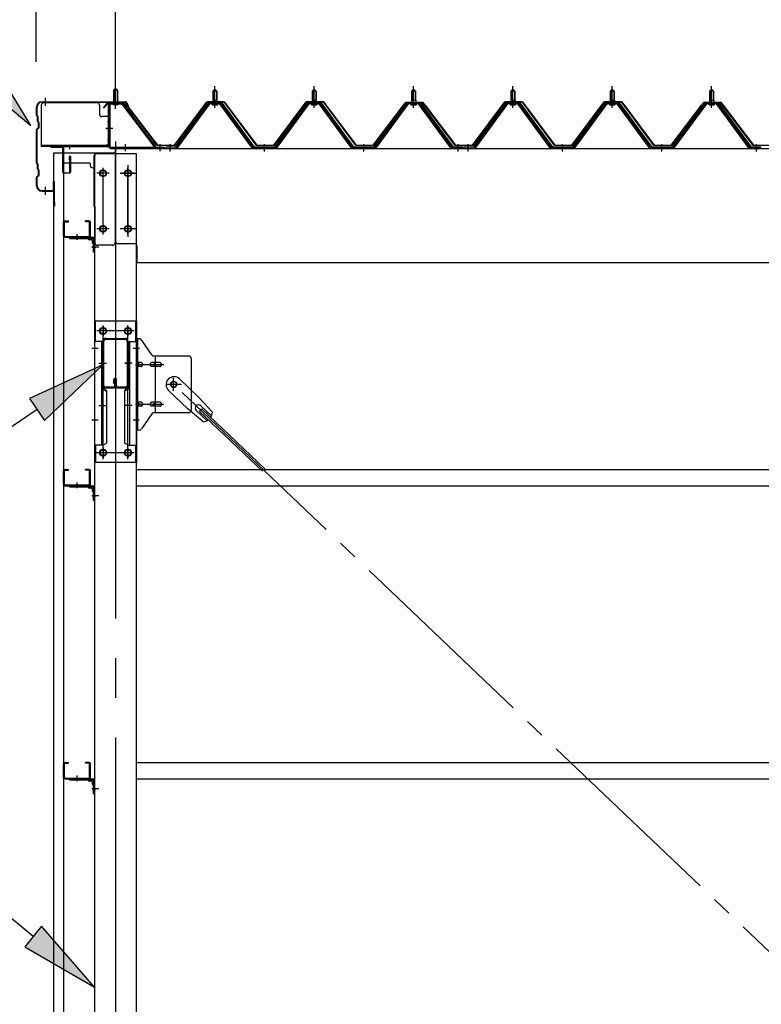
# Model space of a CAD drawing. Extents: x 868 to 32764, y 310 to 22484.
# Drawn here: x 13181 to 14674, y 17570 to 19552 of the extents above; entities that cross this region are included whole.
import ezdxf

# ---------------------------------------------------------------- set-up
doc = ezdxf.new("R2010")
doc.units = 0
doc.header["$LTSCALE"] = 80
for name, pattern in [('1PL-M', [15, 12, -1, 1, -1]), ('1PL-S', [4, 2.5, -0.5, 0.5, -0.5]), ('1PL-SL', [6.5, 5, -0.5, 0.5, -0.5])]:
    doc.linetypes.add(name, pattern=pattern)
for name, color, linetype in [('HIKIDASHI', 6, 'CONTINUOUS'), ('SUNPOU', 4, 'CONTINUOUS'), ('ケラバ', 3, 'CONTINUOUS'), ('ケラバ穴隠し金具', 2, 'CONTINUOUS'), ('パネル受フレ-ム', 1, 'CONTINUOUS'), ('ブレ-ス', 3, 'CONTINUOUS'), ('ブレ-ス取付金物', 2, 'CONTINUOUS'), ('ヨドル-フ88', 2, 'CONTINUOUS'), ('上枠', 3, 'CONTINUOUS'), ('壁', 3, 'CONTINUOUS'), ('後柱', 3, 'CONTINUOUS'), ('後桁', 3, 'CONTINUOUS'), ('梁', 3, 'CONTINUOUS'), ('梁取付金具', 2, 'CONTINUOUS'), ('端桁金具', 1, 'CONTINUOUS'), ('胴縁', 1, 'CONTINUOUS'), ('胴縁金具', 2, 'CONTINUOUS')]:
    doc.layers.add(name, color=color, linetype=linetype)

msp = doc.modelspace()

# ---------------------------------------------------------------- linework, layer by layer
at = {"layer": 'HIKIDASHI'}
for p, q in [((13203.7, 19339.4), (13118.9, 19477.7)), ((13078.6, 19442.7), (13203.7, 19339.4)), ((13348.2, 18857.6), (13200.9, 18789.5)), ((13230.9, 18745.5), (13348.2, 18857.6)), ((13200.9, 18789.5), (13230.9, 18745.5)), ((13215.9, 18767.5), (12927.8, 18571.3)), ((13208, 17706.8), (12742.3, 18091.3)), ((13225, 17727.4), (13191, 17686.2)), ((13331.4, 17604.9), (13225, 17727.4)), ((13191, 17686.2), (13331.4, 17604.9))]:
    msp.add_line(p, q, dxfattribs=at)
for points in [[(13078.6, 19442.7), (13118.9, 19477.7), (13203.7, 19339.4)], [(13230.9, 18745.5), (13200.9, 18789.5), (13348.2, 18857.6)], [(13191, 17686.2), (13225, 17727.4), (13331.4, 17604.9)]]:
    msp.add_solid(points, dxfattribs=at)
at = {"layer": 'SUNPOU'}
for p, q in [((13213.9, 19467.1), (13213.9, 20347.9)), ((13373.9, 19387.1), (13373.9, 20347.9)), ((13373.9, 19387.1), (13373.9, 20347.9))]:
    msp.add_line(p, q, dxfattribs=at)
at = {"layer": 'ケラバ'}
for p, q in [((13225.9, 19387.1), (13394.5, 19387.1)), ((13225.9, 19386.1), (13394.5, 19386.1)), ((13395.4, 19385.5), (13407.4, 19355.7)), ((13396.4, 19385.8), (13408.4, 19356.1)), ((13214.9, 19359.9), (13214.9, 19376.1)), ((13215.9, 19359.9), (13215.9, 19376.1)), ((13215.5, 19358.5), (13216.6, 19357.4)), ((13216.2, 19359.2), (13217.3, 19358.1)), ((13216.9, 19347.9), (13216.9, 19356.7)), ((13217.5, 19346.5), (13218.6, 19345.4)), ((13217.9, 19347.9), (13217.9, 19356.7)), ((13218.2, 19347.2), (13219.3, 19346.1)), ((13218.9, 19335.5), (13218.9, 19344.7)), ((13219.9, 19335.5), (13219.9, 19344.7)), ((13408.4, 19356.1), (13407.4, 19355.7)), ((13214.9, 19263.9), (13214.9, 19330.3)), ((13218.6, 19334.8), (13215.5, 19331.7)), ((13215.9, 19263.9), (13215.9, 19330.3)), ((13219.3, 19334.1), (13216.2, 19331)), ((13215.5, 19262.5), (13216.6, 19261.4)), ((13216.2, 19263.2), (13217.3, 19262.1)), ((13216.9, 19251.9), (13216.9, 19260.7)), ((13217.5, 19250.5), (13218.6, 19249.4)), ((13217.9, 19251.9), (13217.9, 19260.7)), ((13218.2, 19251.2), (13219.3, 19250.1)), ((13218.9, 19239.5), (13218.9, 19248.7)), ((13219.9, 19239.5), (13219.9, 19248.7)), ((13214.9, 19218.1), (13214.9, 19234.3)), ((13218.6, 19238.8), (13215.5, 19235.7)), ((13215.9, 19218.1), (13215.9, 19234.3)), ((13219.3, 19238.1), (13216.2, 19235)), ((13248.9, 19209.1), (13248.9, 19226.1)), ((13249.9, 19178.1), (13249.9, 19226.1)), ((13250.9, 19178.1), (13250.9, 19226.1)), ((13225.9, 19208.1), (13247.9, 19208.1)), ((13225.9, 19207.1), (13247.9, 19207.1)), ((13250.9, 19185.1), (13251.9, 19185.1)), ((13251.9, 19178.1), (13251.9, 19185.1))]:
    msp.add_line(p, q, dxfattribs=at)
at = {"layer": 'ケラバ', "color": 6, "linetype": '1PL-M'}
for p, q in [((13232.9, 19378.6), (13232.9, 19394.6)), ((13373.9, 19378.6), (13373.9, 19394.6)), ((13232.9, 19199.6), (13232.9, 19215.6))]:
    msp.add_line(p, q, dxfattribs=at)
at = {"layer": 'ケラバ'}
for centre, radius, start, end in [((13225.9, 19376.1), 11, 90, 180), ((13225.9, 19376.1), 10, 90, 180), ((13394.5, 19385.1), 2, 21.9606, 90), ((13394.5, 19385.1), 1, 21.9606, 90), ((13216.9, 19359.9), 2, 180, 225), ((13216.9, 19359.9), 1, 180, 225), ((13215.9, 19356.7), 1, 0, 45), ((13218.9, 19347.9), 2, 180, 225), ((13215.9, 19356.7), 2, 0, 45), ((13218.9, 19347.9), 1, 180, 225), ((13217.9, 19344.7), 1, 0, 45), ((13217.9, 19344.7), 2, 0, 45), ((13216.9, 19330.3), 2, 135, 180), ((13216.9, 19330.3), 1, 135, 180), ((13217.9, 19335.5), 1, 315, 0), ((13217.9, 19335.5), 2, 315, 0), ((13216.9, 19263.9), 2, 180, 225), ((13216.9, 19263.9), 1, 180, 225), ((13215.9, 19260.7), 1, 0, 45), ((13218.9, 19251.9), 2, 180, 225), ((13215.9, 19260.7), 2, 0, 45), ((13218.9, 19251.9), 1, 180, 225), ((13217.9, 19248.7), 1, 0, 45), ((13217.9, 19248.7), 2, 0, 45), ((13216.9, 19234.3), 2, 135, 180), ((13216.9, 19234.3), 1, 135, 180), ((13217.9, 19239.5), 1, 315, 0), ((13217.9, 19239.5), 2, 315, 0), ((13249.9, 19226.1), 1, 0, 180), ((13225.9, 19218.1), 11, 180, 270), ((13225.9, 19218.1), 10, 180, 270), ((13247.9, 19209.1), 1, 270, 0), ((13247.9, 19209.1), 2, 270, 0), ((13250.9, 19178.1), 1, 180, 0)]:
    msp.add_arc(centre, radius, start, end, dxfattribs=at)
at = {"layer": 'ケラバ穴隠し金具'}
for p, q in [((13336.5, 19385.1), (13229.5, 19385.1)), ((13224.5, 19380.1), (13224.5, 19297.1)), ((13341.5, 19380.1), (13341.5, 19362.1)), ((13361.5, 19357.1), (13346.5, 19357.1)), ((13359.9, 19357.1), (13359.9, 19300.1)), ((13361.5, 19357.1), (13361.5, 19300.1)), ((13356.5, 19298.7), (13224.5, 19298.7)), ((13356.5, 19297.1), (13224.5, 19297.1)), ((13361.5, 19300.1), (13356.5, 19300.1)), ((13356.5, 19300.1), (13356.5, 19297.1))]:
    msp.add_line(p, q, dxfattribs=at)
at = {"layer": 'ケラバ穴隠し金具', "color": 6, "linetype": '1PL-S'}
for p, q in [((13357.4, 19347.1), (13364, 19347.1)), ((13364, 19309.1), (13357.4, 19309.1))]:
    msp.add_line(p, q, dxfattribs=at)
at = {"layer": 'ケラバ穴隠し金具'}
for centre, start, end in [((13229.5, 19380.1), 90, 180), ((13336.5, 19380.1), 0, 90), ((13346.5, 19362.1), 180, 270)]:
    msp.add_arc(centre, 5, start, end, dxfattribs=at)
at = {"layer": 'パネル受フレ-ム', "color": 6, "linetype": '1PL-SL'}
for p, q in [((13373.9, 19372.5), (13373.9, 19423.2)), ((13368.5, 19333.1), (13354.5, 19333.1)), ((13393.9, 19287.7), (13393.9, 19301.7)), ((13463.9, 19287.7), (13463.9, 19301.7))]:
    msp.add_line(p, q, dxfattribs=at)
at = {"layer": 'パネル受フレ-ム'}
for p, q in [((13369.9, 19410.6), (13373.9, 19414.6)), ((13369.9, 19410.6), (13369.9, 19384.6)), ((13377.9, 19410.6), (13369.9, 19410.6)), ((13373.9, 19414.6), (13377.9, 19410.6)), ((13377.9, 19410.6), (13377.9, 19384.6)), ((13569.9, 19408.1), (13573.9, 19412.1)), ((13569.9, 19408.1), (13569.9, 19390.4)), ((13577.9, 19408.1), (13569.9, 19408.1)), ((13573.9, 19412.1), (13577.9, 19408.1)), ((13577.9, 19408.1), (13577.9, 19390.4)), ((13769.9, 19408.1), (13773.9, 19412.1)), ((13769.9, 19408.1), (13769.9, 19390.4)), ((13777.9, 19408.1), (13769.9, 19408.1)), ((13773.9, 19412.1), (13777.9, 19408.1)), ((13777.9, 19408.1), (13777.9, 19390.4)), ((13969.9, 19408.1), (13973.9, 19412.1)), ((13969.9, 19408.1), (13969.9, 19390.4)), ((13977.9, 19408.1), (13969.9, 19408.1)), ((13973.9, 19412.1), (13977.9, 19408.1)), ((13977.9, 19408.1), (13977.9, 19390.4)), ((14169.9, 19408.1), (14173.9, 19412.1)), ((14169.9, 19408.1), (14169.9, 19390.4)), ((14177.9, 19408.1), (14169.9, 19408.1)), ((14173.9, 19412.1), (14177.9, 19408.1)), ((14177.9, 19408.1), (14177.9, 19390.4)), ((14369.9, 19408.1), (14373.9, 19412.1)), ((14369.9, 19408.1), (14369.9, 19390.4)), ((14377.9, 19408.1), (14369.9, 19408.1)), ((14373.9, 19412.1), (14377.9, 19408.1)), ((14377.9, 19408.1), (14377.9, 19390.4)), ((14569.9, 19408.1), (14573.9, 19412.1)), ((14569.9, 19408.1), (14569.9, 19390.4)), ((14577.9, 19408.1), (14569.9, 19408.1)), ((14573.9, 19412.1), (14577.9, 19408.1)), ((14577.9, 19408.1), (14577.9, 19390.4)), ((13385.5, 19384.6), (13364.1, 19384.6)), ((13559.2, 19384.5), (13493.9, 19295.4)), ((13586.7, 19385.4), (13561, 19385.4)), ((13568, 19386.4), (13579.8, 19386.4)), ((13568, 19385.4), (13568, 19386.4)), ((13569.6, 19390.4), (13578.1, 19390.4)), ((13569.6, 19390.4), (13569.6, 19386.4)), ((13578.1, 19390.4), (13578.1, 19386.4)), ((13579.8, 19386.4), (13579.8, 19385.4)), ((13653.9, 19295.4), (13588.6, 19384.5)), ((13759.2, 19384.5), (13693.9, 19295.4)), ((13786.7, 19385.4), (13761, 19385.4)), ((13768, 19386.4), (13779.8, 19386.4)), ((13768, 19385.4), (13768, 19386.4)), ((13769.6, 19390.4), (13778.1, 19390.4)), ((13769.6, 19390.4), (13769.6, 19386.4)), ((13778.1, 19390.4), (13778.1, 19386.4)), ((13779.8, 19386.4), (13779.8, 19385.4)), ((13853.9, 19295.4), (13788.6, 19384.5)), ((13959.2, 19384.5), (13893.9, 19295.4)), ((13986.7, 19385.4), (13961, 19385.4)), ((13968, 19386.4), (13979.8, 19386.4)), ((13968, 19385.4), (13968, 19386.4)), ((13969.6, 19390.4), (13978.1, 19390.4)), ((13969.6, 19390.4), (13969.6, 19386.4)), ((13978.1, 19390.4), (13978.1, 19386.4)), ((13979.8, 19386.4), (13979.8, 19385.4)), ((14053.9, 19295.4), (13988.6, 19384.5)), ((14159.2, 19384.5), (14093.9, 19295.4)), ((14186.7, 19385.4), (14161, 19385.4)), ((14168, 19386.4), (14179.8, 19386.4)), ((14168, 19385.4), (14168, 19386.4)), ((14169.6, 19390.4), (14178.1, 19390.4)), ((14169.6, 19390.4), (14169.6, 19386.4)), ((14178.1, 19390.4), (14178.1, 19386.4)), ((14179.8, 19386.4), (14179.8, 19385.4)), ((14253.9, 19295.4), (14188.6, 19384.5)), ((14359.2, 19384.5), (14293.9, 19295.4)), ((14386.7, 19385.4), (14361, 19385.4)), ((14368, 19386.4), (14379.8, 19386.4)), ((14368, 19385.4), (14368, 19386.4)), ((14369.6, 19390.4), (14378.1, 19390.4)), ((14369.6, 19390.4), (14369.6, 19386.4)), ((14378.1, 19390.4), (14378.1, 19386.4)), ((14379.8, 19386.4), (14379.8, 19385.4)), ((14453.9, 19295.4), (14388.6, 19384.5)), ((14559.2, 19384.5), (14493.9, 19295.4)), ((14586.7, 19385.4), (14561, 19385.4)), ((14568, 19386.4), (14579.8, 19386.4)), ((14568, 19385.4), (14568, 19386.4)), ((14569.6, 19390.4), (14578.1, 19390.4)), ((14569.6, 19390.4), (14569.6, 19386.4)), ((14578.1, 19390.4), (14578.1, 19386.4)), ((14579.8, 19386.4), (14579.8, 19385.4)), ((14653.9, 19295.4), (14588.6, 19384.5)), ((13359.9, 19380.4), (13359.9, 19297.3)), ((13362.2, 19380.4), (13362.2, 19297.3)), ((13385.5, 19382.3), (13364.1, 19382.3)), ((13368.9, 19381.3), (13367.9, 19382.3)), ((13368.9, 19381.3), (13378.9, 19381.3)), ((13378.9, 19381.3), (13379.9, 19382.3)), ((13387.3, 19381.2), (13452.5, 19295.4)), ((13389.1, 19382.6), (13454.4, 19296.8)), ((13561, 19383.1), (13495.7, 19294)), ((13499.4, 19295.1), (13563.9, 19383.1)), ((13586.7, 19383.1), (13561, 19383.1)), ((13568.9, 19381.1), (13578.9, 19381.1)), ((13648.3, 19295.1), (13583.9, 19383.1)), ((13652, 19294), (13586.7, 19383.1)), ((13761, 19383.1), (13695.7, 19294)), ((13699.4, 19295.1), (13763.9, 19383.1)), ((13786.7, 19383.1), (13761, 19383.1)), ((13768.9, 19381.1), (13778.9, 19381.1)), ((13848.3, 19295.1), (13783.9, 19383.1)), ((13852, 19294), (13786.7, 19383.1)), ((13961, 19383.1), (13895.7, 19294)), ((13899.4, 19295.1), (13963.9, 19383.1)), ((13986.7, 19383.1), (13961, 19383.1)), ((13968.9, 19381.1), (13978.9, 19381.1)), ((14048.3, 19295.1), (13983.9, 19383.1)), ((14052, 19294), (13986.7, 19383.1)), ((14161, 19383.1), (14095.7, 19294)), ((14099.4, 19295.1), (14163.9, 19383.1)), ((14186.7, 19383.1), (14161, 19383.1)), ((14168.9, 19381.1), (14178.9, 19381.1)), ((14248.3, 19295.1), (14183.9, 19383.1)), ((14252, 19294), (14186.7, 19383.1)), ((14361, 19383.1), (14295.7, 19294)), ((14299.4, 19295.1), (14363.9, 19383.1)), ((14386.7, 19383.1), (14361, 19383.1)), ((14368.9, 19381.1), (14378.9, 19381.1)), ((14448.3, 19295.1), (14383.9, 19383.1)), ((14452, 19294), (14386.7, 19383.1)), ((14561, 19383.1), (14495.7, 19294)), ((14499.4, 19295.1), (14563.9, 19383.1)), ((14586.7, 19383.1), (14561, 19383.1)), ((14568.9, 19381.1), (14578.9, 19381.1)), ((14648.3, 19295.1), (14583.9, 19383.1)), ((14652, 19294), (14586.7, 19383.1)), ((13364.1, 19295.4), (13471.9, 19295.4)), ((13364.1, 19293.1), (13471.9, 19293.1)), ((13452.5, 19295.4), (13454.4, 19296.8)), ((13471.9, 19295.4), (13471.9, 19293.1)), ((13493.9, 19295.4), (13474.9, 19295.4)), ((13474.9, 19295.4), (13474.9, 19293.1)), ((13474.9, 19293.1), (13493.9, 19293.1)), ((13493.9, 19293.1), (13495.3, 19293.1)), ((13653.9, 19293.1), (13652.4, 19293.1)), ((13693.9, 19295.4), (13653.9, 19295.4)), ((13693.9, 19293.1), (13653.9, 19293.1)), ((13693.9, 19293.1), (13695.3, 19293.1)), ((13853.9, 19293.1), (13852.4, 19293.1)), ((13893.9, 19295.4), (13853.9, 19295.4)), ((13893.9, 19293.1), (13853.9, 19293.1)), ((13893.9, 19293.1), (13895.3, 19293.1)), ((14053.9, 19293.1), (14052.4, 19293.1)), ((14072.9, 19295.4), (14053.9, 19295.4)), ((14072.9, 19293.1), (14053.9, 19293.1)), ((14072.9, 19293.1), (14072.9, 19295.4)), ((14093.9, 19295.4), (14074.9, 19295.4)), ((14074.9, 19295.4), (14074.9, 19293.1)), ((14074.9, 19293.1), (14093.9, 19293.1)), ((14093.9, 19293.1), (14095.3, 19293.1)), ((14253.9, 19293.1), (14252.4, 19293.1)), ((14293.9, 19295.4), (14253.9, 19295.4)), ((14293.9, 19293.1), (14253.9, 19293.1)), ((14293.9, 19293.1), (14295.3, 19293.1)), ((14453.9, 19293.1), (14452.4, 19293.1)), ((14493.9, 19295.4), (14453.9, 19295.4)), ((14493.9, 19293.1), (14453.9, 19293.1)), ((14493.9, 19293.1), (14495.3, 19293.1)), ((14653.9, 19293.1), (14652.4, 19293.1)), ((14672.9, 19295.4), (14653.9, 19295.4)), ((14672.9, 19293.1), (14653.9, 19293.1)), ((14672.9, 19293.1), (14672.9, 19295.4))]:
    msp.add_line(p, q, dxfattribs=at)
at = {"layer": 'パネル受フレ-ム', "color": 6}
for p, q in [((13370.9, 19410.6), (13370.9, 19384.6)), ((13376.9, 19410.6), (13376.9, 19384.6)), ((13570.9, 19408.1), (13570.5, 19408.7)), ((13570.9, 19408.1), (13570.9, 19390.4)), ((13576.9, 19408.1), (13577.2, 19408.7)), ((13576.9, 19408.1), (13576.9, 19390.4)), ((13770.9, 19408.1), (13770.5, 19408.7)), ((13770.9, 19408.1), (13770.9, 19390.4)), ((13776.9, 19408.1), (13777.2, 19408.7)), ((13776.9, 19408.1), (13776.9, 19390.4)), ((13970.9, 19408.1), (13970.5, 19408.7)), ((13970.9, 19408.1), (13970.9, 19390.4)), ((13976.9, 19408.1), (13977.2, 19408.7)), ((13976.9, 19408.1), (13976.9, 19390.4)), ((14170.9, 19408.1), (14170.5, 19408.7)), ((14170.9, 19408.1), (14170.9, 19390.4)), ((14176.9, 19408.1), (14177.2, 19408.7)), ((14176.9, 19408.1), (14176.9, 19390.4)), ((14370.9, 19408.1), (14370.5, 19408.7)), ((14370.9, 19408.1), (14370.9, 19390.4)), ((14376.9, 19408.1), (14377.2, 19408.7)), ((14376.9, 19408.1), (14376.9, 19390.4)), ((14570.9, 19408.1), (14570.5, 19408.7)), ((14570.9, 19408.1), (14570.9, 19390.4)), ((14576.9, 19408.1), (14577.2, 19408.7)), ((14576.9, 19408.1), (14576.9, 19390.4))]:
    msp.add_line(p, q, dxfattribs=at)
at = {"layer": 'パネル受フレ-ム', "color": 6, "linetype": '1PL-M'}
for p, q in [((13573.9, 19374.8), (13573.9, 19418.1)), ((13773.9, 19374.8), (13773.9, 19418.1)), ((13973.9, 19374.8), (13973.9, 19418.1)), ((14173.9, 19374.8), (14173.9, 19418.1)), ((14373.9, 19374.8), (14373.9, 19418.1)), ((14573.9, 19374.8), (14573.9, 19418.1)), ((13483.9, 19287.1), (13483.9, 19301.4)), ((13673.9, 19287.1), (13673.9, 19301.4)), ((13873.9, 19287.1), (13873.9, 19301.4)), ((14063.9, 19287.1), (14063.9, 19301.4)), ((14083.9, 19287.1), (14083.9, 19301.4)), ((14273.9, 19287.1), (14273.9, 19301.4)), ((14473.9, 19287.1), (14473.9, 19301.4)), ((14663.9, 19287.1), (14663.9, 19301.4))]:
    msp.add_line(p, q, dxfattribs=at)
at = {"layer": 'パネル受フレ-ム'}
for centre, radius, start, end in [((13364.1, 19380.4), 4.2, 90, 180), ((13385.5, 19380.4), 4.2, 31.2547, 90), ((13561, 19383.1), 2.3, 90, 143.1301), ((13586.7, 19383.1), 2.3, 36.8699, 90), ((13761, 19383.1), 2.3, 90, 143.1301), ((13786.7, 19383.1), 2.3, 36.8699, 90), ((13961, 19383.1), 2.3, 90, 143.1301), ((13986.7, 19383.1), 2.3, 36.8699, 90), ((14161, 19383.1), 2.3, 90, 143.1301), ((14186.7, 19383.1), 2.3, 36.8699, 90), ((14361, 19383.1), 2.3, 90, 143.1301), ((14386.7, 19383.1), 2.3, 36.8699, 90), ((14561, 19383.1), 2.3, 90, 143.1301), ((14586.7, 19383.1), 2.3, 36.8699, 90), ((13364.1, 19380.4), 1.9, 90, 180), ((13385.5, 19380.4), 1.9, 31.2547, 90), ((13568.9, 19382.1), 1, 90, 270), ((13578.9, 19382.1), 1, 270, 90), ((13768.9, 19382.1), 1, 90, 270), ((13778.9, 19382.1), 1, 270, 90), ((13968.9, 19382.1), 1, 90, 270), ((13978.9, 19382.1), 1, 270, 90), ((14168.9, 19382.1), 1, 90, 270), ((14178.9, 19382.1), 1, 270, 90), ((14368.9, 19382.1), 1, 90, 270), ((14378.9, 19382.1), 1, 270, 90), ((14568.9, 19382.1), 1, 90, 270), ((14578.9, 19382.1), 1, 270, 90), ((13364.1, 19297.3), 4.2, 180, 270), ((13364.1, 19297.3), 1.9, 180, 270), ((13493.9, 19295.4), 2.3, 270, 323.7526), ((13495.3, 19298.1), 5, 270, 323.7526), ((13652.4, 19298.1), 5, 216.2474, 270), ((13653.9, 19295.4), 2.3, 216.2474, 270), ((13693.9, 19295.4), 2.3, 270, 323.7526), ((13695.3, 19298.1), 5, 270, 323.7526), ((13852.4, 19298.1), 5, 216.2474, 270), ((13853.9, 19295.4), 2.3, 216.2474, 270), ((13893.9, 19295.4), 2.3, 270, 323.7526), ((13895.3, 19298.1), 5, 270, 323.7526), ((14052.4, 19298.1), 5, 216.2474, 270), ((14053.9, 19295.4), 2.3, 216.2474, 270), ((14093.9, 19295.4), 2.3, 270, 323.7526), ((14095.3, 19298.1), 5, 270, 323.7526), ((14252.4, 19298.1), 5, 216.2474, 270), ((14253.9, 19295.4), 2.3, 216.2474, 270), ((14293.9, 19295.4), 2.3, 270, 323.7526), ((14295.3, 19298.1), 5, 270, 323.7526), ((14452.4, 19298.1), 5, 216.2474, 270), ((14453.9, 19295.4), 2.3, 216.2474, 270), ((14493.9, 19295.4), 2.3, 270, 323.7526), ((14495.3, 19298.1), 5, 270, 323.7526), ((14652.4, 19298.1), 5, 216.2474, 270), ((14653.9, 19295.4), 2.3, 216.2474, 270)]:
    msp.add_arc(centre, radius, start, end, dxfattribs=at)
at = {"layer": 'ブレ-ス'}
for p, q in [((13502.6, 18829), (13541.7, 18791.7)), ((13480.6, 18805.8), (13519.7, 18768.6)), ((13568.8, 18762.3), (13541.7, 18791.7)), ((13542.8, 18763.8), (13547.6, 18768.9)), ((13545.7, 18775.2), (13567.1, 18754.8)), ((13547.6, 18768.9), (13674.3, 18648.2)), ((13550.4, 18743), (13519.7, 18768.6)), ((13536.4, 18765.4), (13557.8, 18745.1)), ((13542.8, 18763.8), (13669.5, 18643.1))]:
    msp.add_line(p, q, dxfattribs=at)
at = {"layer": 'ブレ-ス', "color": 6, "linetype": '1PL-SL'}
msp.add_line((16056.8, 16374.1), (13490.9, 18818.1), dxfattribs=at)
at = {"layer": 'ブレ-ス'}
msp.add_circle((13490.9, 18818.1), 5.5, dxfattribs=at)
for centre, radius, start, end in [((13491.6, 18817.4), 16, 46.3946, 226.3946), ((13541, 18770.3), 6.7, 46.3946, 226.3946), ((13548.8, 18762.9), 20, 326.4732, 358.2302), ((13548.8, 18762.9), 20, 274.5589, 306.3159)]:
    msp.add_arc(centre, radius, start, end, dxfattribs=at)
at = {"layer": 'ブレ-ス取付金物'}
for p, q in [((13416.4, 18726.1), (13416.4, 18910.1)), ((13421.7, 18910.1), (13416.4, 18910.1)), ((13418.7, 18726.1), (13418.7, 18910.1)), ((13446.9, 18877.3), (13425.9, 18907.9)), ((13418.7, 18870.1), (13416.4, 18870.1)), ((13521.4, 18875.1), (13451, 18875.1)), ((13454.1, 18761.1), (13454.1, 18875.1)), ((13526.4, 18870.1), (13526.4, 18766.1)), ((13425.2, 18862.1), (13418.7, 18862.1)), ((13425.2, 18854.1), (13418.7, 18854.1)), ((13453.1, 18862.1), (13446.6, 18862.1)), ((13453.1, 18854.1), (13446.6, 18854.1)), ((13462.9, 18862.1), (13454.1, 18862.1)), ((13462.9, 18854.1), (13454.1, 18854.1)), ((13425.2, 18782.1), (13418.7, 18782.1)), ((13425.2, 18774.1), (13418.7, 18774.1)), ((13453.1, 18782.1), (13446.6, 18782.1)), ((13453.1, 18774.1), (13446.6, 18774.1)), ((13462.9, 18782.1), (13454.1, 18782.1)), ((13462.9, 18774.1), (13454.1, 18774.1)), ((13418.7, 18766.1), (13416.4, 18766.1)), ((13446.9, 18758.9), (13425.9, 18728.3)), ((13521.4, 18761.1), (13451, 18761.1)), ((13421.7, 18726.1), (13416.4, 18726.1))]:
    msp.add_line(p, q, dxfattribs=at)
at = {"layer": 'ブレ-ス取付金物', "color": 6, "linetype": '1PL-SL'}
for p, q in [((13422.4, 18890.1), (13411.3, 18890.1)), ((13413.9, 18858.1), (13471.2, 18858.1)), ((13490.9, 18805.1), (13490.9, 18831)), ((13506.9, 18818.1), (13475, 18818.1)), ((13413.9, 18778.1), (13471.2, 18778.1)), ((13421.4, 18746.1), (13412.4, 18746.1))]:
    msp.add_line(p, q, dxfattribs=at)
at = {"layer": 'ブレ-ス取付金物'}
for points in [[(13418.7, 18854.1, 0.147373), (13419.6, 18854.3, 0.107136), (13420.4, 18855.3, 0.076468), (13421, 18856.5, 0.063415), (13421.2, 18858.1, 0.063415), (13421, 18859.7, 0.076468), (13420.4, 18860.9, 0.107136), (13419.6, 18861.8, 0.147373), (13418.7, 18862.1, 0.147373)], [(13425.2, 18854.1, 0.110985), (13426.5, 18854.4, 0.102819), (13427.6, 18855.3, 0.093047), (13428.4, 18856.5, 0.087147), (13428.7, 18858.1, 0.087147), (13428.4, 18859.6, 0.093047), (13427.6, 18860.9, 0.102819), (13426.5, 18861.8, 0.110985), (13425.2, 18862.1, 0.110985)], [(13446.6, 18854.1, -0.147373), (13445.7, 18854.3, -0.107136), (13444.8, 18855.3, -0.076468), (13444.3, 18856.5, -0.063415), (13444.1, 18858.1, -0.063415), (13444.3, 18859.7, -0.076468), (13444.8, 18860.9, -0.107136), (13445.7, 18861.8, -0.147373), (13446.6, 18862.1, -0.147373)], [(13454.1, 18854.1, -0.147373), (13453.2, 18854.3, -0.107136), (13452.3, 18855.3, -0.076468), (13451.8, 18856.5, -0.063415), (13451.6, 18858.1, -0.063415), (13451.8, 18859.7, -0.076468), (13452.3, 18860.9, -0.107136), (13453.2, 18861.8, -0.147373), (13454.1, 18862.1, -0.147373)], [(13462.9, 18854.1, 0.110985), (13464.2, 18854.4, 0.102819), (13465.3, 18855.3, 0.093047), (13466.1, 18856.5, 0.087147), (13466.4, 18858.1, 0.087147), (13466.1, 18859.6, 0.093047), (13465.3, 18860.9, 0.102819), (13464.2, 18861.8, 0.110985), (13462.9, 18862.1, 0.110985)], [(13418.7, 18774.1, 0.147373), (13419.6, 18774.3, 0.107136), (13420.4, 18775.3, 0.076468), (13421, 18776.5, 0.063415), (13421.2, 18778.1, 0.063415), (13421, 18779.7, 0.076468), (13420.4, 18780.9, 0.107136), (13419.6, 18781.8, 0.147373), (13418.7, 18782.1, 0.147373)], [(13425.2, 18774.1, 0.110985), (13426.5, 18774.4, 0.102819), (13427.6, 18775.3, 0.093047), (13428.4, 18776.5, 0.087147), (13428.7, 18778.1, 0.087147), (13428.4, 18779.6, 0.093047), (13427.6, 18780.9, 0.102819), (13426.5, 18781.8, 0.110985), (13425.2, 18782.1, 0.110985)], [(13446.6, 18774.1, -0.147373), (13445.7, 18774.3, -0.107136), (13444.8, 18775.3, -0.076468), (13444.3, 18776.5, -0.063415), (13444.1, 18778.1, -0.063415), (13444.3, 18779.7, -0.076468), (13444.8, 18780.9, -0.107136), (13445.7, 18781.8, -0.147373), (13446.6, 18782.1, -0.147373)], [(13454.1, 18774.1, -0.147373), (13453.2, 18774.3, -0.107136), (13452.3, 18775.3, -0.076468), (13451.8, 18776.5, -0.063415), (13451.6, 18778.1, -0.063415), (13451.8, 18779.7, -0.076468), (13452.3, 18780.9, -0.107136), (13453.2, 18781.8, -0.147373), (13454.1, 18782.1, -0.147373)], [(13462.9, 18774.1, 0.110985), (13464.2, 18774.4, 0.102819), (13465.3, 18775.3, 0.093047), (13466.1, 18776.5, 0.087147), (13466.4, 18778.1, 0.087147), (13466.1, 18779.6, 0.093047), (13465.3, 18780.9, 0.102819), (13464.2, 18781.8, 0.110985), (13462.9, 18782.1, 0.110985)]]:
    msp.add_lwpolyline(points, format="xyb", dxfattribs=at)
msp.add_circle((13490.9, 18818.1), 6.5, dxfattribs=at)
for centre, start, end in [((13421.7, 18905.1), 34.439, 90), ((13421.7, 18905.1), 34.439, 90), ((13451, 18880.1), 214.439, 270), ((13521.4, 18870.1), 0, 90), ((13451, 18756.1), 90, 145.561), ((13521.4, 18766.1), 270, 0), ((13421.7, 18731.1), 270, 325.561)]:
    msp.add_arc(centre, 5, start, end, dxfattribs=at)
at = {"layer": 'ヨドル-フ88', "flags": 128}
for points in [[(13658.1, 19299.6), (13692.6, 19299.6), (13757.8, 19387.1), (13792.8, 19387.1), (13858.1, 19299.6), (13892.6, 19299.6), (13953.8, 19379.8), (13961.6, 19386.1), (13992.1, 19386.1), (14001.1, 19374.1), (14000.7, 19373.8), (13991.8, 19385.6), (13961.8, 19385.6), (13954.2, 19379.5), (13892.8, 19299.1), (13857.8, 19299.1), (13792.6, 19386.6), (13758.1, 19386.6), (13692.8, 19299.1), (13657.8, 19299.1), (13592.6, 19386.6), (13558.1, 19386.6), (13492.8, 19299.1), (13457.8, 19299.1), (13396.5, 19379.5), (13388.9, 19385.6), (13358.8, 19385.6), (13350, 19373.8), (13349.6, 19374.1), (13358.6, 19386.1), (13389.1, 19386.1), (13396.9, 19379.8), (13458.1, 19299.6), (13492.6, 19299.6), (13557.8, 19387.1), (13592.8, 19387.1)], [(14258.1, 19299.6), (14292.6, 19299.6), (14357.8, 19387.1), (14392.8, 19387.1), (14458.1, 19299.6), (14492.6, 19299.6), (14553.8, 19379.8), (14561.6, 19386.1), (14592.1, 19386.1), (14601.1, 19374.1), (14600.7, 19373.8), (14591.8, 19385.6), (14561.8, 19385.6), (14554.2, 19379.5), (14492.8, 19299.1), (14457.8, 19299.1), (14392.6, 19386.6), (14358.1, 19386.6), (14292.8, 19299.1), (14257.8, 19299.1), (14192.6, 19386.6), (14158.1, 19386.6), (14092.8, 19299.1), (14057.8, 19299.1), (13996.5, 19379.5), (13988.9, 19385.6), (13958.8, 19385.6), (13950, 19373.8), (13949.6, 19374.1), (13958.6, 19386.1), (13989.1, 19386.1), (13996.9, 19379.8), (14058.1, 19299.6), (14092.6, 19299.6), (14157.8, 19387.1), (14192.8, 19387.1)]]:
    msp.add_lwpolyline(points, close=True, dxfattribs=at)
msp.add_lwpolyline([(14692.8, 19299.1), (14657.8, 19299.1), (14596.5, 19379.5), (14588.9, 19385.6), (14558.8, 19385.6), (14550, 19373.8), (14549.6, 19374.1), (14558.6, 19386.1), (14589.1, 19386.1), (14596.9, 19379.8), (14658.1, 19299.6), (14692.6, 19299.6)], dxfattribs=at)
at = {"layer": '上枠'}
for p, q in [((13360.9, 19385.1), (13387.8, 19385.1)), ((13360.9, 19384.1), (13387.8, 19384.1)), ((13388.6, 19383.7), (13395, 19374.5)), ((13389.5, 19384.2), (13395.9, 19375.1)), ((13358.9, 19383.1), (13358.9, 19298.1)), ((13359.9, 19383.1), (13359.9, 19298.1)), ((13395.9, 19375.1), (13395, 19374.5)), ((13357.9, 19297.1), (13244.9, 19297.1)), ((13357.9, 19296.1), (13244.9, 19296.1)), ((13266.9, 19295.1), (13244.9, 19295.1)), ((13267.9, 19245.1), (13267.9, 19294.1)), ((13268.9, 19294.1), (13268.9, 19245.1)), ((13280.9, 19270.1), (13280.9, 19277.1)), ((13281.9, 19270.1), (13280.9, 19270.1)), ((13281.9, 19245.1), (13281.9, 19277.1)), ((13282.9, 19277.1), (13282.9, 19245.1)), ((13269.9, 19244.1), (13280.9, 19244.1)), ((13280.9, 19243.1), (13269.9, 19243.1))]:
    msp.add_line(p, q, dxfattribs=at)
at = {"layer": '上枠', "color": 6, "linetype": '1PL-M'}
for p, q in [((13373.9, 19379.1), (13373.9, 19390.1)), ((13355, 19333.1), (13363.3, 19333.1)), ((13280.9, 19300.3), (13280.9, 19291.8))]:
    msp.add_line(p, q, dxfattribs=at)
at = {"layer": '上枠'}
for centre, radius, start, end in [((13360.9, 19383.1), 2, 90, 180), ((13360.9, 19383.1), 1, 90, 180), ((13387.8, 19383.1), 2, 34.992, 90), ((13387.8, 19383.1), 1, 34.992, 90), ((13244.9, 19296.1), 1, 90, 270), ((13266.9, 19294.1), 2, 0, 90), ((13266.9, 19294.1), 1, 0, 90), ((13357.9, 19298.1), 1, 270, 0), ((13357.9, 19298.1), 2, 270, 0), ((13281.9, 19277.1), 1, 0, 180), ((13269.9, 19245.1), 2, 180, 270), ((13269.9, 19245.1), 1, 180, 270), ((13280.9, 19245.1), 1, 270, 0), ((13280.9, 19245.1), 2, 270, 0)]:
    msp.add_arc(centre, radius, start, end, dxfattribs=at)
at = {"layer": '上枠', "color": 0, "linetype": 'BYBLOCK'}
msp.add_point((13244, 19296), dxfattribs=at)
msp.add_point((13244, 19296), dxfattribs=at)
at = {"layer": '壁', "flags": 128}
msp.add_lwpolyline([(13249.4, 19284.1), (13269.4, 19284.1), (13269.4, 16096.1), (13249.4, 16096.1)], close=True, dxfattribs=at)
at = {"layer": '後柱', "color": 6, "linetype": '1PL-M'}
msp.add_line((13373.9, 19307.1), (13373.9, 16067.1), dxfattribs=at)
at = {"layer": '後柱'}
for p, q in [((13331.4, 19282.1), (13331.4, 16092.1)), ((13416.4, 19282.1), (13331.4, 19282.1)), ((13416.4, 16092.1), (13416.4, 19282.1)), ((13347.4, 19249.1), (13350.4, 19249.1)), ((13397.4, 19249.1), (13400.4, 19249.1)), ((13350.4, 19237.1), (13347.4, 19237.1)), ((13400.4, 19237.1), (13397.4, 19237.1)), ((13347.4, 19137.1), (13350.4, 19137.1)), ((13397.4, 19137.1), (13400.4, 19137.1)), ((13350.4, 19125.1), (13347.4, 19125.1)), ((13400.4, 19125.1), (13397.4, 19125.1)), ((13347.4, 18931.6), (13350.4, 18931.6)), ((13397.4, 18931.6), (13400.4, 18931.6)), ((13350.4, 18919.6), (13347.4, 18919.6)), ((13400.4, 18919.6), (13397.4, 18919.6)), ((13347.4, 18686.6), (13350.4, 18686.6)), ((13350.4, 18674.6), (13347.4, 18674.6)), ((13397.4, 18686.6), (13400.4, 18686.6)), ((13400.4, 18674.6), (13397.4, 18674.6))]:
    msp.add_line(p, q, dxfattribs=at)
at = {"layer": '後柱', "color": 6, "linetype": '1PL-SL'}
for p, q in [((13348.9, 19120.1), (13348.9, 19254.1)), ((13398.9, 19120.1), (13398.9, 19254.1)), ((13361.4, 19243.1), (13336.4, 19243.1)), ((13411.4, 19243.1), (13386.4, 19243.1)), ((13361.4, 19131.1), (13336.4, 19131.1)), ((13411.4, 19131.1), (13386.4, 19131.1)), ((13340.4, 19094.1), (13326.4, 19094.1)), ((13340.4, 19094.1), (13326.4, 19094.1)), ((13348.9, 18667.6), (13348.9, 18936.6)), ((13398.9, 18667.6), (13398.9, 18936.6)), ((13361.4, 18925.6), (13336.4, 18925.6)), ((13411.4, 18925.6), (13386.4, 18925.6)), ((13338.7, 18890.1), (13326.4, 18890.1)), ((13421.4, 18890.1), (13409.1, 18890.1)), ((13338.7, 18746.1), (13326.4, 18746.1)), ((13421.4, 18746.1), (13409.1, 18746.1)), ((13361.4, 18680.6), (13336.4, 18680.6)), ((13411.4, 18680.6), (13386.4, 18680.6)), ((13340.4, 18594.1), (13326.4, 18594.1)), ((13340.4, 18594.1), (13326.4, 18594.1)), ((13340.4, 18004.1), (13326.4, 18004.1)), ((13340.4, 18004.1), (13326.4, 18004.1))]:
    msp.add_line(p, q, dxfattribs=at)
at = {"layer": '後柱'}
for centre, start, end in [((13347.4, 19243.1), 90, 270), ((13350.4, 19243.1), 270, 90), ((13397.4, 19243.1), 90, 270), ((13400.4, 19243.1), 270, 90), ((13347.4, 19131.1), 90, 270), ((13350.4, 19131.1), 270, 90), ((13397.4, 19131.1), 90, 270), ((13400.4, 19131.1), 270, 90), ((13347.4, 18925.6), 90, 270), ((13350.4, 18925.6), 270, 90), ((13397.4, 18925.6), 90, 270), ((13400.4, 18925.6), 270, 90), ((13347.4, 18680.6), 90, 270), ((13350.4, 18680.6), 270, 90), ((13397.4, 18680.6), 90, 270), ((13400.4, 18680.6), 270, 90)]:
    msp.add_arc(centre, 6, start, end, dxfattribs=at)
at = {"layer": '後桁'}
for p, q in [((13373.9, 19293.1), (16173.9, 19293.1)), ((13373.9, 19106.1), (13373.9, 19293.1)), ((13411.9, 19101.1), (13378.9, 19101.1)), ((13416.9, 19096.1), (13416.9, 19063.1)), ((13416.9, 19067.9), (13416.9, 19063.1)), ((16130.9, 19063.1), (13416.9, 19063.1))]:
    msp.add_line(p, q, dxfattribs=at)
at = {"layer": '後桁', "color": 6, "linetype": '1PL-SL'}
for p, q in [((13398.9, 19259.1), (13398.9, 19115.1)), ((13382.9, 19243.1), (13414.9, 19243.1)), ((13414.9, 19131.1), (13382.9, 19131.1))]:
    msp.add_line(p, q, dxfattribs=at)
at = {"layer": '後桁'}
for centre in [(13398.9, 19243.1), (13398.9, 19131.1)]:
    msp.add_circle(centre, 6, dxfattribs=at)
for centre, start, end in [((13378.9, 19106.1), 180, 270), ((13411.9, 19096.1), 0, 90)]:
    msp.add_arc(centre, 5, start, end, dxfattribs=at)
at = {"layer": '梁'}
for p, q in [((13354.1, 18910.6), (13393.7, 18910.6)), ((13354.1, 18909), (13393.7, 18909)), ((13348.9, 18815.8), (13348.9, 18905.4)), ((13350.5, 18815.8), (13350.5, 18905.4)), ((13397.3, 18905.4), (13397.3, 18815.8)), ((13398.9, 18905.4), (13398.9, 18815.8)), ((13370.7, 18819.6), (13370.7, 18828.2)), ((13372.3, 18815.8), (13372.3, 18828.2)), ((13373.9, 18815.8), (13373.9, 18828.2)), ((13375.5, 18815.8), (13375.5, 18828.2)), ((13368.7, 18812.2), (13354.1, 18812.2)), ((13368.7, 18810.6), (13354.1, 18810.6)), ((13370.7, 18819.6), (13372.3, 18819.6)), ((13372.3, 18825.6), (13373.9, 18825.6)), ((13393.7, 18812.2), (13379.1, 18812.2)), ((13393.7, 18810.6), (13379.1, 18810.6))]:
    msp.add_line(p, q, dxfattribs=at)
at = {"layer": '梁', "color": 6, "linetype": '1PL-SL'}
for p, q in [((13343.9, 18860.6), (13355.5, 18860.6)), ((13392.3, 18860.6), (13403.9, 18860.6))]:
    msp.add_line(p, q, dxfattribs=at)
at = {"layer": '梁'}
for centre, radius, start, end in [((13354.1, 18905.4), 5.2, 90, 180), ((13354.1, 18905.4), 3.6, 90, 180), ((13393.7, 18905.4), 5.2, 0, 90), ((13393.7, 18905.4), 5.2, 0, 90), ((13393.7, 18905.4), 3.6, 0, 90), ((13373.1, 18828.2), 2.4, 0, 180), ((13373.1, 18828.2), 0.8, 0, 180), ((13354.1, 18815.8), 5.2, 180, 270), ((13354.1, 18815.8), 3.6, 180, 270), ((13368.7, 18815.8), 5.2, 270, 0), ((13368.7, 18815.8), 3.6, 270, 0), ((13379.1, 18815.8), 5.2, 180, 270), ((13379.1, 18815.8), 3.6, 180, 270), ((13393.7, 18815.8), 5.2, 270, 0), ((13393.7, 18815.8), 3.6, 270, 0)]:
    msp.add_arc(centre, radius, start, end, dxfattribs=at)
at = {"layer": '梁取付金具'}
for p, q in [((13331.4, 18945.6), (13331.4, 18660.6)), ((13416.4, 18945.6), (13331.4, 18945.6)), ((13333.7, 18904.6), (13333.7, 18945.4)), ((13414.1, 18945.6), (13414.1, 18904.6)), ((13416.4, 18945.6), (13416.4, 18660.6)), ((13348.2, 18904.6), (13331.4, 18904.6)), ((13345.9, 18904.6), (13345.9, 18695.6)), ((13348.2, 18904.6), (13348.2, 18810.6)), ((13399.6, 18904.6), (13416.4, 18904.6)), ((13399.6, 18904.6), (13399.6, 18810.6)), ((13401.9, 18904.6), (13401.9, 18695.6)), ((13345.9, 18810.6), (13348.2, 18810.6)), ((13345.9, 18810.6), (13348.2, 18810.6)), ((13345.9, 18808.8), (13348.2, 18808.8)), ((13348.2, 18810.6), (13355.9, 18806.1)), ((13348.2, 18808.8), (13355.9, 18804.4)), ((13399.6, 18810.6), (13391.9, 18806.1)), ((13399.6, 18808.8), (13391.9, 18804.4)), ((13401.9, 18810.6), (13399.6, 18810.6)), ((13401.9, 18810.6), (13399.6, 18810.6)), ((13401.9, 18808.8), (13399.6, 18808.8)), ((13355.9, 18806.1), (13355.9, 18700)), ((13391.9, 18806.1), (13391.9, 18700)), ((13348.2, 18695.6), (13331.4, 18695.6)), ((13333.7, 18695.6), (13333.7, 18660.6)), ((13348.2, 18695.6), (13355.9, 18700)), ((13399.6, 18695.6), (13391.9, 18700)), ((13399.6, 18695.6), (13416.4, 18695.6)), ((13414.1, 18695.6), (13414.1, 18660.6)), ((13416.4, 18660.6), (13331.4, 18660.6))]:
    msp.add_line(p, q, dxfattribs=at)
at = {"layer": '梁取付金具', "color": 6, "linetype": '1PL-SL'}
for p, q in [((13348.9, 18935.2), (13348.9, 18915.2)), ((13398.9, 18935.2), (13398.9, 18915.2)), ((13410.9, 18925.6), (13336.7, 18925.6)), ((13340.4, 18860.6), (13355.3, 18860.6)), ((13407.3, 18860.6), (13392.4, 18860.6)), ((13340.4, 18775.6), (13355.3, 18775.6)), ((13407.3, 18775.6), (13392.4, 18775.6)), ((13348.9, 18690.2), (13348.9, 18670.2)), ((13398.9, 18690.2), (13398.9, 18670.2)), ((13410.7, 18680.6), (13335.4, 18680.6))]:
    msp.add_line(p, q, dxfattribs=at)
at = {"layer": '梁取付金具'}
for centre in [(13348.9, 18925.6), (13398.9, 18925.6), (13348.9, 18680.6), (13398.9, 18680.6)]:
    msp.add_circle(centre, 6, dxfattribs=at)
at = {"layer": '端桁金具'}
for p, q in [((13267.9, 19284.1), (13372.9, 19284.1)), ((13267.9, 19263.1), (13267.9, 19284.1)), ((13332.4, 19284.1), (13332.4, 19279.1)), ((13372.9, 19284.1), (13372.9, 19103.1)), ((13330.4, 19279.1), (13330.4, 19176.1)), ((13330.4, 19279.1), (13332.4, 19279.1)), ((13322.9, 19263.1), (13267.9, 19263.1)), ((13291.9, 19264.1), (13291.9, 19263.1)), ((13322.9, 19263.1), (13322.9, 19259.1)), ((13327.9, 19254.1), (13330.4, 19254.1)), ((13332.4, 19176.1), (13330.4, 19176.1)), ((13332.4, 19176.1), (13332.4, 19103.1)), ((13367.9, 19098.1), (13337.4, 19098.1))]:
    msp.add_line(p, q, dxfattribs=at)
at = {"layer": '端桁金具', "color": 6, "linetype": '1PL-S'}
for p, q in [((13348.9, 19232.1), (13348.9, 19254.1)), ((13359.9, 19243.1), (13337.9, 19243.1)), ((13359.9, 19131.1), (13337.9, 19131.1)), ((13348.9, 19120.1), (13348.9, 19142.1))]:
    msp.add_line(p, q, dxfattribs=at)
at = {"layer": '端桁金具'}
for centre in [(13348.9, 19243.1), (13348.9, 19131.1)]:
    msp.add_circle(centre, 6, dxfattribs=at)
for centre, start, end in [((13327.9, 19259.1), 180, 270), ((13337.4, 19103.1), 180, 270), ((13367.9, 19103.1), 270, 0)]:
    msp.add_arc(centre, 5, start, end, dxfattribs=at)
at = {"layer": '胴縁'}
for p, q in [((13272.4, 19147.1), (13279.4, 19147.1)), ((13272.4, 19145.5), (13279.4, 19145.5)), ((13279.4, 19145.5), (13279.4, 19147.1)), ((13313.4, 19145.5), (13313.4, 19147.1)), ((13320.4, 19147.1), (13313.4, 19147.1)), ((13320.4, 19145.5), (13313.4, 19145.5)), ((13269.4, 19117.1), (13269.4, 19144.1)), ((13271, 19117.1), (13271, 19144.1)), ((13321.8, 19117.1), (13321.8, 19144.1)), ((13323.4, 19117.1), (13323.4, 19144.1)), ((13272.4, 19115.7), (13320.4, 19115.7)), ((13272.4, 19114.1), (13320.4, 19114.1)), ((13269.4, 18617.1), (13269.4, 18644.1)), ((13271, 18617.1), (13271, 18644.1)), ((13272.4, 18647.1), (13279.4, 18647.1)), ((13272.4, 18645.5), (13279.4, 18645.5)), ((13279.4, 18645.5), (13279.4, 18647.1)), ((13313.4, 18645.5), (13313.4, 18647.1)), ((13320.4, 18647.1), (13313.4, 18647.1)), ((13320.4, 18645.5), (13313.4, 18645.5)), ((13321.8, 18617.1), (13321.8, 18644.1)), ((13323.4, 18617.1), (13323.4, 18644.1)), ((13416.4, 18647.1), (16131.4, 18647.1)), ((13272.4, 18615.7), (13320.4, 18615.7)), ((13272.4, 18614.1), (13320.4, 18614.1)), ((13416.4, 18614.1), (16131.4, 18614.1)), ((13272.4, 18057.1), (13279.4, 18057.1)), ((13272.4, 18055.5), (13279.4, 18055.5)), ((13279.4, 18055.5), (13279.4, 18057.1)), ((13320.4, 18057.1), (13313.4, 18057.1)), ((13313.4, 18055.5), (13313.4, 18057.1)), ((13320.4, 18055.5), (13313.4, 18055.5)), ((13416.4, 18057.1), (16131.4, 18057.1)), ((13269.4, 18027.1), (13269.4, 18054.1)), ((13271, 18027.1), (13271, 18054.1)), ((13321.8, 18027.1), (13321.8, 18054.1)), ((13323.4, 18027.1), (13323.4, 18054.1)), ((13272.4, 18025.7), (13320.4, 18025.7)), ((13272.4, 18024.1), (13320.4, 18024.1)), ((13416.4, 18024.1), (16131.4, 18024.1))]:
    msp.add_line(p, q, dxfattribs=at)
at = {"layer": '胴縁', "color": 6, "linetype": '1PL-M'}
for p, q in [((13296.4, 19109.1), (13296.4, 19120.7)), ((13296.4, 18609.1), (13296.4, 18620.7)), ((13296.4, 18019.1), (13296.4, 18030.7))]:
    msp.add_line(p, q, dxfattribs=at)
at = {"layer": '胴縁'}
for centre, radius, start, end in [((13272.4, 19144.1), 3, 90, 180), ((13272.4, 19144.1), 1.4, 90, 180), ((13320.4, 19144.1), 3, 0, 90), ((13320.4, 19144.1), 1.4, 0, 90), ((13272.4, 19117.1), 3, 180, 270), ((13272.4, 19117.1), 1.4, 180, 270), ((13320.4, 19117.1), 3, 270, 0), ((13320.4, 19117.1), 1.4, 270, 0), ((13272.4, 18644.1), 3, 90, 180), ((13272.4, 18644.1), 1.4, 90, 180), ((13320.4, 18644.1), 3, 0, 90), ((13320.4, 18644.1), 1.4, 0, 90), ((13272.4, 18617.1), 3, 180, 270), ((13272.4, 18617.1), 1.4, 180, 270), ((13320.4, 18617.1), 3, 270, 0), ((13320.4, 18617.1), 1.4, 270, 0), ((13272.4, 18054.1), 3, 90, 180), ((13272.4, 18054.1), 1.4, 90, 180), ((13320.4, 18054.1), 3, 0, 90), ((13320.4, 18054.1), 1.4, 0, 90), ((13272.4, 18027.1), 3, 180, 270), ((13272.4, 18027.1), 1.4, 180, 270), ((13320.4, 18027.1), 1.4, 270, 0), ((13320.4, 18027.1), 3, 270, 0)]:
    msp.add_arc(centre, radius, start, end, dxfattribs=at)
at = {"layer": '胴縁金具'}
for p, q in [((13281.4, 19111.8), (13281.4, 19114.1)), ((13281.4, 19114.1), (13328.4, 19114.1)), ((13281.4, 19111.8), (13328.4, 19111.8)), ((13319.1, 19111.8), (13319.1, 19111.3)), ((13325.6, 19109.3), (13321.1, 19109.3)), ((13326.6, 19108.3), (13326.6, 19103.8)), ((13329.1, 19111.1), (13329.1, 19084.1)), ((13331.4, 19111.1), (13331.4, 19084.1)), ((13329.1, 19101.8), (13328.6, 19101.8)), ((13331.4, 19084.1), (13329.1, 19084.1)), ((13281.4, 18611.8), (13281.4, 18614.1)), ((13281.4, 18614.1), (13328.4, 18614.1)), ((13281.4, 18611.8), (13328.4, 18611.8)), ((13319.1, 18611.8), (13319.1, 18611.3)), ((13329.1, 18611.1), (13329.1, 18584.1)), ((13331.4, 18611.1), (13331.4, 18584.1)), ((13325.6, 18609.3), (13321.1, 18609.3)), ((13326.6, 18608.3), (13326.6, 18603.8)), ((13329.1, 18601.8), (13328.6, 18601.8)), ((13331.4, 18584.1), (13329.1, 18584.1)), ((13281.4, 18024.1), (13328.4, 18024.1)), ((13281.4, 18021.8), (13281.4, 18024.1)), ((13281.4, 18021.8), (13328.4, 18021.8)), ((13319.1, 18021.8), (13319.1, 18021.3)), ((13325.6, 18019.3), (13321.1, 18019.3)), ((13326.6, 18018.3), (13326.6, 18013.8)), ((13329.1, 18021.1), (13329.1, 17994.1)), ((13331.4, 18021.1), (13331.4, 17994.1)), ((13329.1, 18011.8), (13328.6, 18011.8)), ((13331.4, 17994.1), (13329.1, 17994.1))]:
    msp.add_line(p, q, dxfattribs=at)
at = {"layer": '胴縁金具', "color": 6, "linetype": '1PL-SL'}
for p, q in [((13296.4, 19109.3), (13296.4, 19116.6)), ((13326.6, 19094.1), (13333.9, 19094.1)), ((13296.4, 18609.3), (13296.4, 18616.6)), ((13326.6, 18594.1), (13333.9, 18594.1)), ((13296.4, 18019.3), (13296.4, 18026.6)), ((13326.6, 18004.1), (13333.9, 18004.1))]:
    msp.add_line(p, q, dxfattribs=at)
at = {"layer": '胴縁金具'}
for centre, radius, start, end in [((13321.1, 19111.3), 2, 180, 270), ((13325.6, 19108.3), 1, 0, 90), ((13328.4, 19111.1), 3, 0, 90), ((13328.4, 19111.1), 0.7, 0, 90), ((13328.6, 19103.8), 2, 180, 270), ((13321.1, 18611.3), 2, 180, 270), ((13328.4, 18611.1), 3, 0, 90), ((13328.4, 18611.1), 0.7, 0, 90), ((13325.6, 18608.3), 1, 0, 90), ((13328.6, 18603.8), 2, 180, 270), ((13321.1, 18021.3), 2, 180, 270), ((13325.6, 18018.3), 1, 0, 90), ((13328.4, 18021.1), 3, 0, 90), ((13328.4, 18021.1), 0.7, 0, 90), ((13328.6, 18013.8), 2, 180, 270)]:
    msp.add_arc(centre, radius, start, end, dxfattribs=at)

doc.saveas('drawing.dxf')
